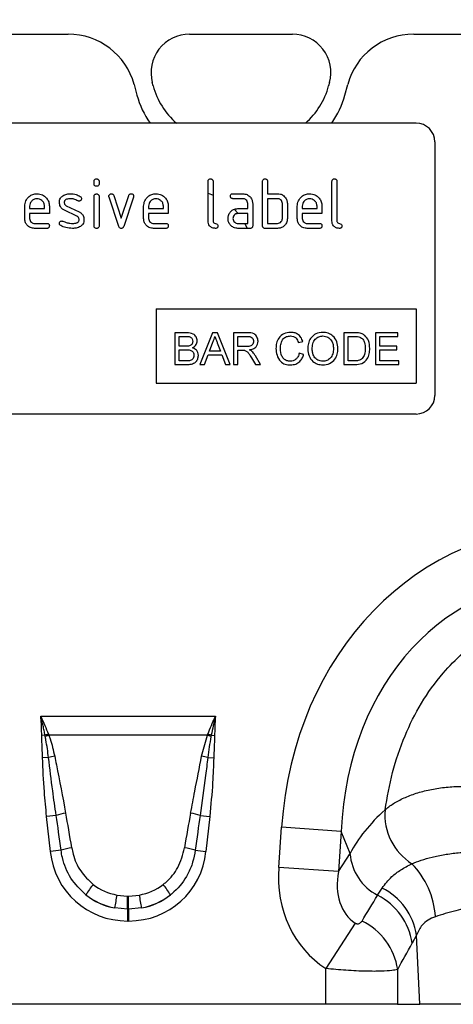
# Model space of a CAD drawing. Units: millimetres. Extents: x 3475 to 5337, y 3560 to 4579.
# Drawn here: x 4656 to 4726, y 4333 to 4492 of the extents above; entities that cross this region are included whole.
import ezdxf

# ---------------------------------------------------------------- set-up
doc = ezdxf.new("R2010")
doc.units = ezdxf.units.MM
doc.layers.add('3010214', color=7, linetype='Continuous')
doc.layers.add('DIMENSION', color=3, linetype='Continuous', true_color=0x00ff00)
doc.styles.add('SLDTEXTSTYLE0', font='TXT', dxfattribs={"width": 0.605})
doc.dimstyles.new('SLDDIMSTYLE0', dxfattribs={"dimtxt": 5, "dimasz": 5, "dimexe": 0, "dimexo": 0.0625, "dimgap": 1.25, "dimtad": 1, "dimdec": 0, "dimrnd": 1e-09, "dimzin": 12, "dimdsep": 46, "dimtxsty": 'SLDTEXTSTYLE0', "dimcen": 0.09, "dimadec": 0, "dimazin": 3, "dimtfac": 1, "dimtdec": 0, "dimtofl": 0, "dimtmove": 0, "dimatfit": 3, "dimfxl": 1, "dimfrac": 2, "dimtolj": 1, "dimtzin": 12, "dimarcsym": 0})

# ---------------------------------------------------------------- blocks, each defined once
blk = doc.blocks.new('*D78')
at = {"layer": 'Defpoints', "color": 0, "transparency": 16777216}
for p in [(4849.28, 4549.8), (3849.28, 4490.72), (4849.28, 4490.72)]:
    blk.add_point(p, dxfattribs=at)
at = {"layer": 'DIMENSION', "color": 0, "lineweight": -2, "transparency": 16777216}
for p, q in [((3849.28, 4490.78), (3849.28, 4549.8)), ((3859.28, 4549.8), (4839.28, 4549.8)), ((4849.28, 4490.78), (4849.28, 4549.8))]:
    blk.add_line(p, q, dxfattribs=at)
at = {"layer": 'DIMENSION', "color": 0, "transparency": 16777216}
for points in [[(3859.28, 4551.46), (3859.28, 4548.13), (3849.28, 4549.8)], [(4839.28, 4551.46), (4839.28, 4548.13), (4849.28, 4549.8)]]:
    blk.add_solid(points, dxfattribs=at)
at = {"layer": 'DIMENSION', "color": 0, "transparency": 16777216, "insert": (4349.28, 4572.8), "char_height": 18, "attachment_point": 2, "style": 'SLDTEXTSTYLE0'}
blk.add_mtext('\\A1;1000', dxfattribs=at)
blk = doc.blocks.new('1254620_002_Front_view')
for p, q in [((685.2, -25.15), (813.8, -25.15)), ((685.2, -25.15), (813.8, -25.15)), ((833.4, -25.15), (850.01, -25.15)), ((833.4, -25.15), (850.01, -25.15)), ((869.6, -25.15), (923.81, -25.15)), ((869.6, -25.15), (923.81, -25.15)), ((824.45, -33.27), (824.92, -35.02)), ((824.45, -33.27), (824.92, -35.02)), ((827.54, -33.52), (827.4, -32.97)), ((827.54, -33.52), (827.4, -32.97)), ((856.01, -32.97), (855.86, -33.52)), ((856.01, -32.97), (855.86, -33.52)), ((858.48, -35.02), (858.95, -33.27)), ((858.48, -35.02), (858.95, -33.27)), ((870, -39.54), (778, -39.54)), ((873, -42.54), (873, -83.54)), ((818, -49.34), (818, -48.94)), ((818.8, -48.94), (818.8, -49.34)), ((836.4, -55.34), (836.4, -48.94)), ((837.2, -48.94), (837.2, -55.34)), ((845.2, -56.14), (845.2, -48.94)), ((846, -48.94), (846, -50.94)), ((856.4, -55.34), (856.4, -48.94)), ((857.2, -48.94), (857.2, -55.34)), ((836.4, -50.87), (837.2, -51.15)), ((818, -56.14), (818, -51.37)), ((818.8, -51.37), (818.8, -56.14)), ((821.99, -56.21), (820.42, -51.47)), ((821.17, -51.21), (822.38, -54.87)), ((822.38, -54.87), (823.59, -51.21)), ((824.35, -51.47), (822.78, -56.21)), ((840.41, -50.94), (842, -50.94)), ((842, -51.74), (840.41, -51.74)), ((846, -50.94), (847.6, -50.94)), ((847.6, -51.74), (846, -51.74)), ((846, -51.74), (846, -55.74)), ((806.8, -54.94), (806.8, -52.94)), ((807.6, -52.94), (807.6, -53.34)), ((807.6, -53.34), (809.99, -53.34)), ((809.99, -53.34), (809.99, -52.94)), ((810.78, -52.94), (810.78, -54.14)), ((815.24, -54.59), (813.2, -53.61)), ((813.52, -52.87), (815.58, -53.87)), ((826, -54.94), (826, -52.94)), ((826.8, -52.94), (826.8, -53.34)), ((826.8, -53.34), (829.19, -53.34)), ((829.19, -53.34), (829.19, -52.94)), ((829.98, -52.94), (829.98, -54.14)), ((840.63, -53.43), (841.27, -54.14)), ((841.21, -53.34), (842.8, -53.34)), ((842.8, -53.34), (842.8, -52.54)), ((843.6, -52.54), (843.6, -56.14)), ((848.4, -54.94), (848.4, -52.54)), ((849.2, -52.54), (849.2, -54.94)), ((850.8, -54.94), (850.8, -52.94)), ((851.6, -52.94), (851.6, -53.34)), ((851.6, -53.34), (853.99, -53.34)), ((853.99, -53.34), (853.99, -52.94)), ((854.78, -52.94), (854.78, -54.14)), ((807.6, -54.14), (807.6, -54.94)), ((810.78, -54.14), (807.6, -54.14)), ((826.8, -54.14), (826.8, -54.94)), ((829.98, -54.14), (826.8, -54.14)), ((842.8, -54.14), (841.21, -54.14)), ((842.8, -55.74), (842.8, -54.14)), ((851.6, -54.14), (851.6, -54.94)), ((854.78, -54.14), (851.6, -54.14)), ((808.4, -55.74), (810.38, -55.74)), ((810.38, -56.54), (808.4, -56.54)), ((827.6, -55.74), (829.58, -55.74)), ((829.58, -56.54), (827.6, -56.54)), ((841.21, -55.74), (842.8, -55.74)), ((843.2, -56.54), (841.21, -56.54)), ((842.33, -55.74), (842.71, -56.54)), ((847.6, -56.54), (845.6, -56.54)), ((846, -55.74), (847.6, -55.74)), ((852.4, -55.74), (854.38, -55.74)), ((854.38, -56.54), (852.4, -56.54)), ((828, -69.54), (870, -69.54)), ((828, -69.54), (828, -81.54)), ((870, -69.54), (870, -81.54)), ((832.94, -73.4), (831.02, -73.4)), ((831.02, -73.4), (831.02, -78.54)), ((831.75, -74), (832.72, -74)), ((831.75, -75.58), (831.75, -74)), ((837.1, -73.4), (835.06, -78.54)), ((837.92, -73.4), (837.1, -73.4)), ((839.96, -78.54), (837.92, -73.4)), ((840.5, -73.4), (840.5, -78.54)), ((842.73, -73.4), (840.5, -73.4)), ((841.23, -74), (842.76, -74)), ((841.23, -75.64), (841.23, -74)), ((858.29, -73.4), (858.29, -78.54)), ((860.04, -73.4), (858.29, -73.4)), ((859.01, -74), (860.05, -74)), ((859.01, -77.95), (859.01, -74)), ((863.42, -73.4), (863.42, -78.54)), ((867.04, -73.4), (863.42, -73.4)), ((864.15, -74), (867.04, -74)), ((864.15, -75.58), (864.15, -74)), ((867.04, -74), (867.04, -73.4)), ((832.8, -75.58), (831.75, -75.58)), ((831.75, -76.17), (832.88, -76.17)), ((831.75, -77.95), (831.75, -76.17)), ((836.63, -76.37), (837.16, -74.95)), ((838.39, -76.37), (836.63, -76.37)), ((837.89, -75.02), (838.39, -76.37)), ((842.6, -75.64), (841.23, -75.64)), ((841.23, -76.24), (841.97, -76.24)), ((841.23, -78.54), (841.23, -76.24)), ((850.98, -74.99), (851.7, -74.83)), ((866.85, -75.58), (864.15, -75.58)), ((864.15, -76.17), (866.85, -76.17)), ((864.15, -77.95), (864.15, -76.17)), ((866.85, -76.17), (866.85, -75.58)), ((832.96, -77.95), (831.75, -77.95)), ((835.83, -78.54), (836.41, -76.96)), ((836.41, -76.96), (838.6, -76.96)), ((838.6, -76.96), (839.19, -78.54)), ((843.41, -77.46), (844.05, -78.54)), ((844.88, -78.54), (844.03, -77.12)), ((851.83, -76.9), (851.11, -76.73)), ((860.07, -77.95), (859.01, -77.95)), ((867.18, -77.95), (864.15, -77.95)), ((867.18, -78.54), (867.18, -77.95)), ((831.02, -78.54), (832.95, -78.54)), ((835.06, -78.54), (835.83, -78.54)), ((839.19, -78.54), (839.96, -78.54)), ((840.5, -78.54), (841.23, -78.54)), ((844.05, -78.54), (844.88, -78.54)), ((858.29, -78.54), (860.13, -78.54)), ((863.42, -78.54), (867.18, -78.54)), ((828, -81.54), (870, -81.54)), ((870, -86.54), (778, -86.54)), ((809.4, -135.4), (837.6, -135.4)), ((810.62, -138.27), (810.7, -138.47)), ((836.3, -138.47), (836.38, -138.27)), ((810.09, -138.47), (809.55, -138.48)), ((810.13, -138.69), (810.09, -138.47)), ((836.3, -138.47), (810.7, -138.47)), ((835.36, -141.85), (836.3, -138.47)), ((836.91, -138.47), (836.87, -138.69)), ((836.91, -138.47), (837.45, -138.48)), ((810.66, -142.07), (809.68, -142.09)), ((836.34, -142.07), (837.32, -142.09)), ((811.88, -151.41), (810.34, -151.57)), ((810.94, -157.23), (810.34, -151.57)), ((835.12, -151.41), (836.66, -151.57)), ((836.66, -151.57), (836.06, -157.23)), ((847.81, -159.81), (848.26, -153.34)), ((857.89, -154.01), (848.26, -153.34)), ((857.89, -154.01), (857.44, -160.48)), ((859.31, -157.59), (857.89, -154.01)), ((812.67, -157.05), (810.94, -157.23)), ((834.33, -157.05), (836.06, -157.23)), ((857.44, -160.48), (859.31, -157.59)), ((857.44, -160.48), (847.81, -159.81)), ((863.76, -164.33), (864.5, -163.15)), ((821.69, -164.28), (823.42, -164.44)), ((823.42, -164.44), (823.58, -164.44)), ((823.42, -166.56), (823.42, -164.44)), ((823.58, -164.44), (825.31, -164.28)), ((823.58, -166.56), (823.58, -164.44)), ((823.42, -166.56), (821.33, -166.37)), ((823.42, -166.56), (823.42, -168.48)), ((823.58, -166.56), (823.42, -166.56)), ((825.67, -166.37), (823.58, -166.56)), ((823.58, -166.56), (823.58, -168.48)), ((823.58, -168.48), (823.42, -168.48)), ((860.14, -168.81), (855.41, -176.16)), ((870.06, -170.76), (869.35, -172.08)), ((870.59, -181.94), (870.06, -170.76)), ((855.41, -181.94), (855.41, -176.16)), ((867, -176.32), (867, -181.94)), ((855.41, -181.94), (791.59, -181.94)), ((867, -181.94), (855.41, -181.94)), ((867, -181.94), (870.59, -181.94)), ((882.28, -181.94), (870.59, -181.94))]:
    blk.add_line(p, q)
for centre, radius, start, end in [((833.4, -31.36), 6.21, 90, 195), ((833.4, -31.36), 6.21, 90, 195), ((850.01, -31.36), 6.21, 345, 90), ((850.01, -31.36), 6.21, 345, 90), ((839.34, -30.36), 12.21, 195, 228.7386), ((839.34, -30.36), 12.21, 195, 228.7386), ((844.07, -30.36), 12.21, 311.2614, 345), ((844.07, -30.36), 12.21, 311.2614, 345), ((838.57, -31.36), 14.13, 195, 215.3675), ((838.57, -31.36), 14.13, 195, 215.3675), ((844.83, -31.36), 14.13, 324.6325, 345), ((844.83, -31.36), 14.13, 324.6325, 345), ((870, -42.54), 3, 0, 90), ((870, -83.54), 3, 270, 0), ((817.89, -158.67), 21.66, 109.6156, 111.1307), ((829.11, -158.67), 21.66, 68.8693, 70.3844), ((817.63, -157.5), 20.26, 110.0144, 111.7482), ((829.37, -157.5), 20.26, 68.2518, 69.9856), ((815.15, -159.41), 17.91, 101.2973, 104.5169), ((831.85, -159.41), 17.91, 75.4831, 78.7027), ((815.89, -164.85), 14.03, 100.1695, 106.6235), ((831.11, -164.85), 14.03, 73.3765, 79.8305), ((874.35, -151.29), 9.41, 175.2354, 237.5045), ((816.09, -168.29), 11.75, 98.2409, 106.9087), ((830.91, -168.29), 11.75, 73.0913, 81.7591), ((867.67, -156.9), 8.39, 184.7038, 242.2298), ((859.48, -168.72), 13.66, 3.9586, 44.0512), ((830.38, -172.71), 16.11, 141.0341, 148.3136), ((816.62, -172.71), 16.11, 31.6864, 38.9659), ((859.82, -172.41), 10.38, 9.1471, 63.1781), ((871.62, -174.02), 50.88, 168.9701, 171.3489), ((775.38, -174.02), 50.88, 8.6511, 11.0299), ((859.05, -173.62), 10.42, 8.5189, 63.1077), ((856.68, -177.87), 10.44, 8.5425, 64.014)]:
    blk.add_arc(centre, radius, start, end)
for centre, major_axis, ratio, start_param, end_param in [((813.73, -36.17), (10.32, 4.11), 0.990134, 6.166773, 7.471198), ((813.73, -36.17), (10.32, 4.11), 0.990134, 6.166773, 7.471198), ((869.67, -36.17), (10.32, -4.11), 0.990134, 1.95358, 3.258005), ((869.67, -36.17), (10.32, -4.11), 0.990134, 1.95358, 3.258005), ((901.44, -164.61), (22.5, -56.92), 0.849589, 2.817579, 4.199493), ((901.44, -164.61), (-19.38, 49.02), 0.79681, 5.959172, 7.341085), ((812.91, -175.77), (-4.13, 38.93), 0.102178, 5.214509, 5.389739), ((834.09, -175.77), (4.13, 38.93), 0.102178, 0.893446, 1.068676), ((900.18, -161.42), (42.67, 5.07), 0.56131, 2.471003, 2.775891), ((812.91, -175.97), (-4.11, 38.93), 0.051089, 5.214594, 5.389824), ((834.09, -175.97), (4.11, 38.93), 0.051089, 0.893361, 1.068591), ((824.24, -155.02), (9.25, 10.27), 0.940719, 2.438827, 3.844358), ((822.76, -155.02), (-9.25, 10.27), 0.940719, 2.438827, 3.844358), ((866.55, -158.85), (-11.17, -17.29), 0.874315, 5.274829, 6.285232), ((866.55, -158.85), (6.43, 9.95), 0.675424, 2.133237, 3.143639), ((823.73, -155.37), (8.02, 4.8), 0.959432, 3.502876, 3.968793), ((823.27, -155.37), (8.02, -4.8), 0.959432, 5.455985, 5.921902), ((824.24, -155.02), (7.99, 8.87), 0.921444, 3.192041, 3.657958), ((823.73, -155.58), (10.27, 4.58), 0.974203, 3.620006, 4.085923), ((822.76, -155.02), (-7.99, 8.87), 0.921444, 2.625227, 3.091144), ((823.27, -155.58), (10.27, -4.58), 0.974203, 5.338855, 5.804772), ((779.57, -293.51), (160.97, 261.33), 0.014827, 5.220352, 5.238536), ((789.23, -293.51), (151.2, 261.82), 0.032657, 5.195229, 5.213413)]:
    blk.add_ellipse(centre, major_axis=major_axis, ratio=ratio, start_param=start_param, end_param=end_param)
for points, knots in [([(818, -48.94), (818, -48.88), (818.01, -48.76), (818.11, -48.61), (818.26, -48.55), (818.35, -48.54), (818.4, -48.54)], [0, 0, 0, 0, 0.280747, 0.559078, 0.7793, 1, 1, 1, 1]), ([(818.4, -48.54), (818.46, -48.54), (818.58, -48.55), (818.73, -48.65), (818.79, -48.8), (818.8, -48.89), (818.8, -48.94)], [0, 0, 0, 0, 0.280669, 0.558898, 0.779069, 1, 1, 1, 1]), ([(836.4, -48.94), (836.4, -48.88), (836.41, -48.76), (836.51, -48.61), (836.66, -48.55), (836.75, -48.54), (836.8, -48.54)], [0, 0, 0, 0, 0.280763, 0.5590067, 0.7792527, 1, 1, 1, 1]), ([(836.8, -48.54), (836.86, -48.54), (836.98, -48.55), (837.13, -48.65), (837.19, -48.8), (837.2, -48.89), (837.2, -48.94)], [0, 0, 0, 0, 0.280669, 0.558931, 0.779165, 1, 1, 1, 1]), ([(845.2, -48.94), (845.2, -48.88), (845.21, -48.76), (845.31, -48.61), (845.46, -48.55), (845.55, -48.54), (845.6, -48.54)], [0, 0, 0, 0, 0.280763, 0.5590067, 0.7792527, 1, 1, 1, 1]), ([(845.6, -48.54), (845.66, -48.54), (845.78, -48.55), (845.93, -48.65), (845.99, -48.8), (846, -48.89), (846, -48.94)], [0, 0, 0, 0, 0.280669, 0.558931, 0.779165, 1, 1, 1, 1]), ([(856.4, -48.94), (856.4, -48.88), (856.41, -48.76), (856.51, -48.61), (856.66, -48.55), (856.75, -48.54), (856.8, -48.54)], [0, 0, 0, 0, 0.280763, 0.559007, 0.779253, 1, 1, 1, 1]), ([(856.8, -48.54), (856.86, -48.54), (856.98, -48.55), (857.13, -48.65), (857.19, -48.8), (857.2, -48.89), (857.2, -48.94)], [0, 0, 0, 0, 0.280669, 0.558931, 0.779165, 1, 1, 1, 1]), ([(818.4, -49.73), (818.34, -49.73), (818.22, -49.72), (818.07, -49.62), (818.01, -49.48), (818, -49.38), (818, -49.34)], [0, 0, 0, 0, 0.280602, 0.55855, 0.778688, 1, 1, 1, 1]), ([(818.8, -49.34), (818.8, -49.4), (818.79, -49.52), (818.69, -49.67), (818.54, -49.73), (818.45, -49.73), (818.4, -49.73)], [0, 0, 0, 0, 0.280653, 0.559015, 0.779223, 1, 1, 1, 1]), ([(806.8, -52.94), (806.83, -52.65), (806.9, -52.06), (807.45, -51.41), (808.1, -51), (808.56, -50.96), (808.79, -50.94)], [0, 0, 0, 0, 0.279553, 0.559352, 0.779634, 1, 1, 1, 1]), ([(808.79, -51.75), (808.62, -51.77), (808.26, -51.81), (807.88, -52.14), (807.64, -52.53), (807.61, -52.8), (807.6, -52.94)], [0, 0, 0, 0, 0.279532, 0.559299, 0.779622, 1, 1, 1, 1]), ([(808.79, -50.94), (809.09, -50.97), (809.68, -51.04), (810.33, -51.59), (810.72, -52.25), (810.76, -52.71), (810.78, -52.94)], [0, 0, 0, 0, 0.279581, 0.55926, 0.779571, 1, 1, 1, 1]), ([(809.99, -52.94), (809.97, -52.77), (809.93, -52.41), (809.6, -52.03), (809.21, -51.79), (808.93, -51.76), (808.79, -51.75)], [0, 0, 0, 0, 0.279524, 0.559345, 0.779653, 1, 1, 1, 1]), ([(812.4, -52.34), (812.4, -52.22), (812.42, -51.98), (812.58, -51.58), (812.82, -51.39), (812.96, -51.27)], [0, 0, 0, 0, 0.280743, 0.561096, 1, 1, 1, 1]), ([(813.2, -53.61), (813.07, -53.53), (812.81, -53.38), (812.47, -52.96), (812.42, -52.57), (812.4, -52.34)], [0, 0, 0, 0, 0.2810354, 0.561468, 1, 1, 1, 1]), ([(812.96, -51.27), (813.18, -51.16), (813.56, -50.96), (813.99, -50.95), (814.18, -50.94)], [0, 0, 0, 0, 0.55918, 1, 1, 1, 1]), ([(814.18, -51.74), (813.96, -51.75), (813.69, -51.76), (813.39, -51.91), (813.28, -52.02), (813.2, -52.17), (813.19, -52.28), (813.19, -52.34)], [0, 0, 0, 0, 0.49895, 0.624351, 0.74948, 0.874719, 1, 1, 1, 1]), ([(813.19, -52.34), (813.19, -52.4), (813.2, -52.52), (813.3, -52.73), (813.43, -52.82), (813.52, -52.87)], [0, 0, 0, 0, 0.280898, 0.562064, 1, 1, 1, 1]), ([(814.18, -50.94), (814.49, -50.96), (815.06, -51), (815.55, -51.27), (815.76, -51.38)], [0, 0, 0, 0, 0.559762, 1, 1, 1, 1]), ([(815.39, -52.09), (815.18, -51.98), (814.8, -51.78), (814.37, -51.75), (814.18, -51.74)], [0, 0, 0, 0, 0.559809, 1, 1, 1, 1]), ([(815.58, -52.13), (815.54, -52.13), (815.48, -52.13), (815.42, -52.1), (815.39, -52.09)], [0, 0, 0, 0, 0.559363, 1, 1, 1, 1]), ([(815.97, -51.74), (815.97, -51.79), (815.95, -51.91), (815.85, -52.04), (815.72, -52.12), (815.62, -52.13), (815.58, -52.13)], [0, 0, 0, 0, 0.279379, 0.559651, 0.779915, 1, 1, 1, 1]), ([(815.76, -51.38), (815.83, -51.43), (815.95, -51.52), (815.97, -51.67), (815.97, -51.74)], [0, 0, 0, 0, 0.559625, 1, 1, 1, 1]), ([(818, -51.37), (818, -51.31), (818.01, -51.19), (818.11, -51.04), (818.26, -50.98), (818.35, -50.97), (818.4, -50.97)], [0, 0, 0, 0, 0.280747, 0.559078, 0.7793, 1, 1, 1, 1]), ([(818.4, -50.97), (818.46, -50.97), (818.58, -50.98), (818.73, -51.08), (818.79, -51.23), (818.8, -51.32), (818.8, -51.37)], [0, 0, 0, 0, 0.280669, 0.558898, 0.779069, 1, 1, 1, 1]), ([(820.4, -51.34), (820.4, -51.28), (820.42, -51.16), (820.53, -51.03), (820.65, -50.95), (820.75, -50.94), (820.79, -50.94)], [0, 0, 0, 0, 0.279308, 0.558966, 0.779531, 1, 1, 1, 1]), ([(820.42, -51.47), (820.41, -51.44), (820.4, -51.4), (820.4, -51.36), (820.4, -51.34)], [0, 0, 0, 0, 0.559826, 1, 1, 1, 1]), ([(820.79, -50.94), (820.84, -50.94), (820.93, -50.95), (821.09, -51.03), (821.14, -51.15), (821.17, -51.21)], [0, 0, 0, 0, 0.281095, 0.562005, 1, 1, 1, 1]), ([(823.59, -51.21), (823.61, -51.17), (823.64, -51.08), (823.77, -50.96), (823.89, -50.95), (823.97, -50.94)], [0, 0, 0, 0, 0.280868, 0.561605, 1, 1, 1, 1]), ([(823.97, -50.94), (824.03, -50.94), (824.15, -50.95), (824.3, -51.05), (824.37, -51.19), (824.37, -51.29), (824.37, -51.34)], [0, 0, 0, 0, 0.2806, 0.558502, 0.778738, 1, 1, 1, 1]), ([(824.37, -51.34), (824.37, -51.36), (824.37, -51.41), (824.36, -51.45), (824.35, -51.47)], [0, 0, 0, 0, 0.559382, 1, 1, 1, 1]), ([(826, -52.94), (826.03, -52.65), (826.1, -52.06), (826.65, -51.41), (827.3, -51), (827.76, -50.96), (827.99, -50.94)], [0, 0, 0, 0, 0.279553, 0.559352, 0.779634, 1, 1, 1, 1]), ([(827.99, -51.75), (827.82, -51.77), (827.46, -51.81), (827.08, -52.14), (826.84, -52.53), (826.81, -52.8), (826.8, -52.94)], [0, 0, 0, 0, 0.279532, 0.559299, 0.779622, 1, 1, 1, 1]), ([(827.99, -50.94), (828.29, -50.97), (828.88, -51.04), (829.53, -51.59), (829.92, -52.25), (829.96, -52.71), (829.98, -52.94)], [0, 0, 0, 0, 0.279581, 0.55926, 0.779571, 1, 1, 1, 1]), ([(829.19, -52.94), (829.17, -52.77), (829.13, -52.41), (828.8, -52.03), (828.41, -51.79), (828.13, -51.76), (827.99, -51.75)], [0, 0, 0, 0, 0.279524, 0.559345, 0.779653, 1, 1, 1, 1]), ([(840.01, -51.34), (840.02, -51.28), (840.02, -51.16), (840.12, -51.01), (840.27, -50.95), (840.36, -50.94), (840.41, -50.94)], [0, 0, 0, 0, 0.280669, 0.558898, 0.779069, 1, 1, 1, 1]), ([(840.41, -51.74), (840.35, -51.74), (840.23, -51.73), (840.08, -51.63), (840.02, -51.48), (840.02, -51.39), (840.01, -51.34)], [0, 0, 0, 0, 0.280747, 0.559078, 0.7793, 1, 1, 1, 1]), ([(842, -50.94), (842.24, -50.97), (842.71, -51.02), (843.23, -51.46), (843.55, -51.98), (843.58, -52.36), (843.6, -52.54)], [0, 0, 0, 0, 0.279576, 0.559296, 0.779523, 1, 1, 1, 1]), ([(842.8, -52.54), (842.79, -52.42), (842.76, -52.19), (842.54, -51.92), (842.28, -51.76), (842.1, -51.75), (842, -51.74)], [0, 0, 0, 0, 0.27963, 0.559223, 0.779548, 1, 1, 1, 1]), ([(847.6, -50.94), (847.76, -50.95), (848.07, -50.97), (848.6, -51.2), (848.84, -51.53), (848.99, -51.74)], [0, 0, 0, 0, 0.280819, 0.561253, 1, 1, 1, 1]), ([(848.4, -52.54), (848.39, -52.42), (848.36, -52.18), (848.14, -51.92), (847.88, -51.76), (847.69, -51.75), (847.6, -51.74)], [0, 0, 0, 0, 0.279621, 0.559225, 0.779528, 1, 1, 1, 1]), ([(848.99, -51.74), (849.06, -51.88), (849.18, -52.13), (849.19, -52.42), (849.2, -52.54)], [0, 0, 0, 0, 0.559798, 1, 1, 1, 1]), ([(850.8, -52.94), (850.83, -52.65), (850.9, -52.06), (851.45, -51.41), (852.1, -51), (852.56, -50.96), (852.79, -50.94)], [0, 0, 0, 0, 0.2795526, 0.5593516, 0.7796344, 1, 1, 1, 1]), ([(852.79, -51.75), (852.62, -51.77), (852.26, -51.81), (851.88, -52.14), (851.64, -52.53), (851.61, -52.8), (851.6, -52.94)], [0, 0, 0, 0, 0.279532, 0.559299, 0.779622, 1, 1, 1, 1]), ([(852.79, -50.94), (853.09, -50.97), (853.68, -51.04), (854.33, -51.59), (854.72, -52.25), (854.76, -52.71), (854.78, -52.94)], [0, 0, 0, 0, 0.279581, 0.55926, 0.779571, 1, 1, 1, 1]), ([(853.99, -52.94), (853.97, -52.77), (853.93, -52.41), (853.6, -52.03), (853.21, -51.79), (852.93, -51.76), (852.79, -51.75)], [0, 0, 0, 0, 0.279524, 0.559345, 0.779653, 1, 1, 1, 1]), ([(815.58, -53.87), (815.71, -53.94), (815.96, -54.09), (816.31, -54.52), (816.35, -54.9), (816.37, -55.14)], [0, 0, 0, 0, 0.280963, 0.561328, 1, 1, 1, 1]), ([(839.83, -54.14), (839.91, -54), (840.09, -53.74), (840.56, -53.41), (840.96, -53.37), (841.21, -53.34)], [0, 0, 0, 0, 0.280755, 0.561071, 1, 1, 1, 1]), ([(808.4, -56.54), (808.16, -56.51), (807.69, -56.46), (807.16, -56.03), (806.85, -55.5), (806.82, -55.13), (806.8, -54.94)], [0, 0, 0, 0, 0.279619, 0.559267, 0.779559, 1, 1, 1, 1]), ([(807.6, -54.94), (807.61, -55.06), (807.64, -55.29), (807.86, -55.55), (808.12, -55.72), (808.3, -55.73), (808.4, -55.74)], [0, 0, 0, 0, 0.279457, 0.559355, 0.779724, 1, 1, 1, 1]), ([(812.4, -55.74), (812.4, -55.68), (812.42, -55.57), (812.53, -55.44), (812.65, -55.36), (812.75, -55.35), (812.79, -55.34)], [0, 0, 0, 0, 0.279305, 0.55917, 0.77957, 1, 1, 1, 1]), ([(812.79, -55.34), (812.82, -55.35), (812.87, -55.35), (812.92, -55.37), (812.94, -55.37)], [0, 0, 0, 0, 0.559329, 1, 1, 1, 1]), ([(812.94, -55.37), (813.05, -55.42), (813.24, -55.49), (813.43, -55.56), (813.51, -55.6)], [0, 0, 0, 0, 0.5599878, 1, 1, 1, 1]), ([(813.51, -55.6), (813.71, -55.64), (814.05, -55.72), (814.41, -55.74), (814.57, -55.74)], [0, 0, 0, 0, 0.559987, 1, 1, 1, 1]), ([(814.57, -55.74), (814.79, -55.73), (815.07, -55.73), (815.37, -55.57), (815.49, -55.46), (815.57, -55.31), (815.57, -55.2), (815.58, -55.14)], [0, 0, 0, 0, 0.499009, 0.624406, 0.749586, 0.874722, 1, 1, 1, 1]), ([(815.58, -55.14), (815.57, -55.08), (815.57, -54.95), (815.47, -54.74), (815.33, -54.65), (815.24, -54.59)], [0, 0, 0, 0, 0.28088, 0.561791, 1, 1, 1, 1]), ([(816.37, -55.14), (816.35, -55.39), (816.3, -55.83), (815.95, -56.11), (815.8, -56.23)], [0, 0, 0, 0, 0.559131, 1, 1, 1, 1]), ([(827.6, -56.54), (827.36, -56.51), (826.89, -56.46), (826.36, -56.03), (826.05, -55.5), (826.02, -55.13), (826, -54.94)], [0, 0, 0, 0, 0.2796189, 0.559267, 0.7795589, 1, 1, 1, 1]), ([(826.8, -54.94), (826.81, -55.06), (826.84, -55.29), (827.06, -55.55), (827.32, -55.72), (827.5, -55.73), (827.6, -55.74)], [0, 0, 0, 0, 0.279457, 0.559355, 0.779724, 1, 1, 1, 1]), ([(837.6, -56.54), (837.42, -56.52), (837.06, -56.49), (836.64, -56.18), (836.43, -55.76), (836.41, -55.48), (836.4, -55.34)], [0, 0, 0, 0, 0.2800799, 0.559069, 0.7792014, 1, 1, 1, 1]), ([(837.2, -55.34), (837.2, -55.39), (837.21, -55.5), (837.35, -55.67), (837.6, -55.74), (837.85, -55.82), (837.98, -55.99), (837.99, -56.09), (838, -56.14)], [0, 0, 0, 0, 0.125305, 0.250335, 0.499896, 0.749686, 0.874716, 1, 1, 1, 1]), ([(839.62, -54.94), (839.63, -54.78), (839.65, -54.5), (839.77, -54.25), (839.83, -54.14)], [0, 0, 0, 0, 0.55981, 1, 1, 1, 1]), ([(841.21, -56.54), (840.97, -56.51), (840.5, -56.46), (839.98, -56.02), (839.66, -55.5), (839.63, -55.13), (839.62, -54.94)], [0, 0, 0, 0, 0.279642, 0.559234, 0.779508, 1, 1, 1, 1]), ([(841.21, -54.14), (841.09, -54.15), (840.86, -54.18), (840.6, -54.4), (840.44, -54.66), (840.42, -54.85), (840.41, -54.94)], [0, 0, 0, 0, 0.279478, 0.559304, 0.77968, 1, 1, 1, 1]), ([(840.41, -54.94), (840.43, -55.06), (840.46, -55.29), (840.67, -55.55), (840.93, -55.72), (841.12, -55.73), (841.21, -55.74)], [0, 0, 0, 0, 0.279457, 0.559355, 0.779724, 1, 1, 1, 1]), ([(849.2, -54.94), (849.17, -55.18), (849.12, -55.65), (848.69, -56.18), (848.16, -56.49), (847.79, -56.53), (847.6, -56.54)], [0, 0, 0, 0, 0.2796239, 0.5592862, 0.7795747, 1, 1, 1, 1]), ([(847.6, -55.74), (847.72, -55.73), (847.95, -55.7), (848.22, -55.48), (848.38, -55.22), (848.39, -55.03), (848.4, -54.94)], [0, 0, 0, 0, 0.279574, 0.559225, 0.779646, 1, 1, 1, 1]), ([(852.4, -56.54), (852.16, -56.51), (851.69, -56.46), (851.16, -56.03), (850.85, -55.5), (850.82, -55.13), (850.8, -54.94)], [0, 0, 0, 0, 0.279619, 0.559267, 0.779559, 1, 1, 1, 1]), ([(851.6, -54.94), (851.61, -55.06), (851.64, -55.29), (851.86, -55.55), (852.12, -55.72), (852.3, -55.73), (852.4, -55.74)], [0, 0, 0, 0, 0.279457, 0.559355, 0.779724, 1, 1, 1, 1]), ([(857.6, -56.54), (857.42, -56.52), (857.06, -56.49), (856.64, -56.18), (856.43, -55.76), (856.41, -55.48), (856.4, -55.34)], [0, 0, 0, 0, 0.28008, 0.559069, 0.779201, 1, 1, 1, 1]), ([(857.2, -55.34), (857.2, -55.39), (857.21, -55.5), (857.35, -55.67), (857.6, -55.74), (857.85, -55.82), (857.98, -55.99), (857.99, -56.09), (858, -56.14)], [0, 0, 0, 0, 0.125305, 0.250335, 0.499896, 0.749686, 0.874716, 1, 1, 1, 1]), ([(810.38, -55.74), (810.44, -55.74), (810.57, -55.75), (810.71, -55.85), (810.78, -56), (810.78, -56.09), (810.78, -56.14)], [0, 0, 0, 0, 0.280653, 0.559015, 0.779223, 1, 1, 1, 1]), ([(810.78, -56.14), (810.78, -56.2), (810.77, -56.32), (810.67, -56.47), (810.53, -56.53), (810.43, -56.54), (810.38, -56.54)], [0, 0, 0, 0, 0.280602, 0.55855, 0.778688, 1, 1, 1, 1]), ([(812.62, -56.1), (812.55, -56.05), (812.42, -55.96), (812.4, -55.81), (812.4, -55.74)], [0, 0, 0, 0, 0.559449, 1, 1, 1, 1]), ([(814.54, -56.54), (814.17, -56.53), (813.49, -56.5), (812.89, -56.22), (812.62, -56.1)], [0, 0, 0, 0, 0.560159, 1, 1, 1, 1]), ([(815.8, -56.23), (815.58, -56.34), (815.18, -56.52), (814.74, -56.54), (814.54, -56.54)], [0, 0, 0, 0, 0.559035, 1, 1, 1, 1]), ([(818.4, -56.54), (818.34, -56.54), (818.22, -56.53), (818.07, -56.43), (818.01, -56.28), (818, -56.19), (818, -56.14)], [0, 0, 0, 0, 0.280602, 0.55855, 0.778688, 1, 1, 1, 1]), ([(818.8, -56.14), (818.8, -56.2), (818.79, -56.32), (818.69, -56.47), (818.54, -56.53), (818.45, -56.54), (818.4, -56.54)], [0, 0, 0, 0, 0.280653, 0.559015, 0.779223, 1, 1, 1, 1]), ([(822.38, -56.54), (822.33, -56.54), (822.23, -56.53), (822.07, -56.41), (822.02, -56.29), (821.99, -56.21)], [0, 0, 0, 0, 0.280091, 0.561469, 1, 1, 1, 1]), ([(822.78, -56.21), (822.76, -56.26), (822.73, -56.35), (822.63, -56.47), (822.51, -56.53), (822.43, -56.54), (822.38, -56.54)], [0, 0, 0, 0, 0.280137, 0.559877, 0.779607, 1, 1, 1, 1]), ([(829.58, -55.74), (829.64, -55.74), (829.77, -55.75), (829.91, -55.85), (829.98, -56), (829.98, -56.09), (829.98, -56.14)], [0, 0, 0, 0, 0.280653, 0.559015, 0.779223, 1, 1, 1, 1]), ([(829.98, -56.14), (829.98, -56.2), (829.97, -56.32), (829.87, -56.47), (829.73, -56.53), (829.63, -56.54), (829.58, -56.54)], [0, 0, 0, 0, 0.2806015, 0.5585498, 0.7786882, 1, 1, 1, 1]), ([(838, -56.14), (837.99, -56.2), (837.99, -56.32), (837.89, -56.47), (837.74, -56.53), (837.65, -56.54), (837.6, -56.54)], [0, 0, 0, 0, 0.280602, 0.55855, 0.778688, 1, 1, 1, 1]), ([(843.6, -56.14), (843.6, -56.2), (843.59, -56.32), (843.49, -56.47), (843.34, -56.53), (843.25, -56.54), (843.2, -56.54)], [0, 0, 0, 0, 0.280596, 0.558566, 0.778787, 1, 1, 1, 1]), ([(845.6, -56.54), (845.54, -56.54), (845.42, -56.53), (845.27, -56.43), (845.21, -56.28), (845.2, -56.19), (845.2, -56.14)], [0, 0, 0, 0, 0.280711, 0.558625, 0.778846, 1, 1, 1, 1]), ([(854.38, -55.74), (854.44, -55.74), (854.57, -55.75), (854.71, -55.85), (854.78, -56), (854.78, -56.09), (854.78, -56.14)], [0, 0, 0, 0, 0.280653, 0.559015, 0.779223, 1, 1, 1, 1]), ([(854.78, -56.14), (854.78, -56.2), (854.77, -56.32), (854.67, -56.47), (854.53, -56.53), (854.43, -56.54), (854.38, -56.54)], [0, 0, 0, 0, 0.280602, 0.55855, 0.778688, 1, 1, 1, 1]), ([(858, -56.14), (857.99, -56.2), (857.99, -56.32), (857.89, -56.47), (857.74, -56.53), (857.65, -56.54), (857.6, -56.54)], [0, 0, 0, 0, 0.280602, 0.55855, 0.778688, 1, 1, 1, 1]), ([(832.72, -74), (833.01, -73.99), (833.38, -73.97), (833.72, -74.21), (833.88, -74.45), (833.9, -74.66), (833.92, -74.8)], [0, 0, 0, 0, 0.499756, 0.624981, 0.750488, 1, 1, 1, 1]), ([(834.64, -74.74), (834.61, -74.51), (834.53, -74.06), (833.91, -73.45), (833.31, -73.42), (832.94, -73.4)], [0, 0, 0, 0, 0.279967, 0.559633, 1, 1, 1, 1]), ([(833.87, -75.84), (833.99, -75.78), (834.22, -75.65), (834.55, -75.29), (834.61, -74.94), (834.64, -74.74)], [0, 0, 0, 0, 0.281363, 0.56221, 1, 1, 1, 1]), ([(837.16, -74.95), (837.24, -74.77), (837.39, -74.47), (837.47, -74.14), (837.51, -74)], [0, 0, 0, 0, 0.559975, 1, 1, 1, 1]), ([(837.51, -74), (837.58, -74.19), (837.71, -74.53), (837.83, -74.87), (837.89, -75.02)], [0, 0, 0, 0, 0.559998, 1, 1, 1, 1]), ([(844.46, -74.79), (844.43, -74.55), (844.37, -74.08), (843.75, -73.41), (843.12, -73.41), (842.73, -73.4)], [0, 0, 0, 0, 0.28058, 0.55933, 1, 1, 1, 1]), ([(842.76, -74), (842.89, -74), (843.16, -74.01), (843.51, -74.19), (843.7, -74.49), (843.72, -74.7), (843.73, -74.8)], [0, 0, 0, 0, 0.281111, 0.559739, 0.779685, 1, 1, 1, 1]), ([(843.09, -76.17), (843.29, -76.13), (843.69, -76.05), (844.16, -75.72), (844.42, -75.26), (844.44, -74.95), (844.46, -74.79)], [0, 0, 0, 0, 0.280721, 0.559709, 0.77969, 1, 1, 1, 1]), ([(849.72, -73.34), (849.35, -73.38), (848.61, -73.47), (847.79, -74.18), (847.41, -75.06), (847.37, -75.64), (847.35, -75.93)], [0, 0, 0, 0, 0.279748, 0.558427, 0.778969, 1, 1, 1, 1]), ([(848.08, -75.93), (848.1, -75.66), (848.13, -75.12), (848.45, -74.41), (849.04, -73.98), (849.47, -73.95), (849.69, -73.93)], [0, 0, 0, 0, 0.281158, 0.560247, 0.779804, 1, 1, 1, 1]), ([(849.69, -73.93), (849.85, -73.94), (850.19, -73.97), (850.72, -74.32), (850.88, -74.73), (850.98, -74.99)], [0, 0, 0, 0, 0.280694, 0.560413, 1, 1, 1, 1]), ([(851.7, -74.83), (851.61, -74.59), (851.44, -74.12), (850.91, -73.63), (850.31, -73.37), (849.92, -73.35), (849.72, -73.34)], [0, 0, 0, 0, 0.280034, 0.559432, 0.779521, 1, 1, 1, 1]), ([(854.93, -73.34), (854.54, -73.38), (853.77, -73.46), (852.94, -74.22), (852.54, -75.14), (852.51, -75.74), (852.49, -76.04)], [0, 0, 0, 0, 0.279561, 0.558626, 0.779012, 1, 1, 1, 1]), ([(853.21, -76.05), (853.22, -75.76), (853.25, -75.18), (853.62, -74.43), (854.25, -74), (854.71, -73.95), (854.93, -73.93)], [0, 0, 0, 0, 0.281196, 0.559716, 0.779864, 1, 1, 1, 1]), ([(857.36, -75.98), (857.33, -75.6), (857.27, -74.85), (856.67, -73.94), (855.82, -73.42), (855.23, -73.37), (854.93, -73.34)], [0, 0, 0, 0, 0.280402, 0.559503, 0.779637, 1, 1, 1, 1]), ([(854.93, -73.93), (855.21, -73.97), (855.78, -74.05), (856.35, -74.64), (856.6, -75.32), (856.63, -75.76), (856.64, -75.98)], [0, 0, 0, 0, 0.279108, 0.557988, 0.778771, 1, 1, 1, 1]), ([(860.95, -73.48), (860.78, -73.45), (860.48, -73.41), (860.18, -73.4), (860.04, -73.4)], [0, 0, 0, 0, 0.559733, 1, 1, 1, 1]), ([(860.05, -74), (860.21, -74), (860.5, -74), (860.78, -74.07), (860.9, -74.1)], [0, 0, 0, 0, 0.56051, 1, 1, 1, 1]), ([(860.9, -74.1), (861.07, -74.21), (861.41, -74.43), (861.74, -75.1), (861.76, -75.62), (861.78, -75.93)], [0, 0, 0, 0, 0.278696, 0.558864, 1, 1, 1, 1]), ([(861.7, -73.85), (861.57, -73.75), (861.34, -73.58), (861.07, -73.51), (860.95, -73.48)], [0, 0, 0, 0, 0.559615, 1, 1, 1, 1]), ([(862.5, -75.94), (862.48, -75.5), (862.43, -74.71), (861.92, -74.11), (861.7, -73.85)], [0, 0, 0, 0, 0.560981, 1, 1, 1, 1]), ([(833.42, -75.52), (833.31, -75.54), (833.1, -75.58), (832.9, -75.58), (832.8, -75.58)], [0, 0, 0, 0, 0.559459, 1, 1, 1, 1]), ([(832.88, -76.17), (833.18, -76.17), (833.56, -76.17), (833.91, -76.45), (834.08, -76.69), (834.1, -76.91), (834.12, -77.06)], [0, 0, 0, 0, 0.498846, 0.624454, 0.750198, 1, 1, 1, 1]), ([(833.92, -74.8), (833.91, -74.89), (833.9, -75.06), (833.79, -75.29), (833.62, -75.44), (833.49, -75.49), (833.42, -75.52)], [0, 0, 0, 0, 0.280244, 0.559695, 0.779758, 1, 1, 1, 1]), ([(834.84, -77.07), (834.83, -76.91), (834.8, -76.6), (834.48, -76.1), (834.1, -75.94), (833.87, -75.84)], [0, 0, 0, 0, 0.2808798, 0.5614736, 1, 1, 1, 1]), ([(841.97, -76.24), (842.04, -76.24), (842.16, -76.24), (842.28, -76.25), (842.33, -76.26)], [0, 0, 0, 0, 0.56011, 1, 1, 1, 1]), ([(842.33, -76.26), (842.47, -76.32), (842.76, -76.45), (843.07, -76.92), (843.28, -77.25), (843.41, -77.46)], [0, 0, 0, 0, 0.278201, 0.558672, 1, 1, 1, 1]), ([(843.73, -74.8), (843.72, -74.9), (843.7, -75.1), (843.55, -75.37), (843.19, -75.64), (842.85, -75.64), (842.6, -75.64)], [0, 0, 0, 0, 0.18699, 0.373845, 0.560268, 1, 1, 1, 1]), ([(843.49, -76.42), (843.42, -76.37), (843.3, -76.27), (843.16, -76.2), (843.09, -76.17)], [0, 0, 0, 0, 0.559669, 1, 1, 1, 1]), ([(847.35, -75.93), (847.39, -76.31), (847.45, -77.07), (847.97, -78.03), (848.84, -78.56), (849.44, -78.59), (849.73, -78.61)], [0, 0, 0, 0, 0.28068, 0.559986, 0.77938, 1, 1, 1, 1]), ([(849.67, -78.01), (849.48, -78), (849.11, -77.96), (848.62, -77.67), (848.15, -77), (848.11, -76.37), (848.08, -75.93)], [0, 0, 0, 0, 0.186965, 0.373837, 0.560523, 1, 1, 1, 1]), ([(852.49, -76.04), (852.53, -76.41), (852.61, -77.15), (853.22, -78.03), (854.05, -78.53), (854.64, -78.58), (854.93, -78.61)], [0, 0, 0, 0, 0.280155, 0.55943, 0.779617, 1, 1, 1, 1]), ([(854.92, -78.01), (854.65, -77.98), (854.1, -77.91), (853.52, -77.35), (853.25, -76.69), (853.23, -76.26), (853.21, -76.05)], [0, 0, 0, 0, 0.279186, 0.558445, 0.77893, 1, 1, 1, 1]), ([(856.64, -75.98), (856.62, -76.26), (856.59, -76.82), (856.2, -77.52), (855.59, -77.95), (855.15, -77.99), (854.92, -78.01)], [0, 0, 0, 0, 0.2808394, 0.5599747, 0.7798607, 1, 1, 1, 1]), ([(854.93, -78.61), (855.3, -78.56), (856.06, -78.47), (856.89, -77.76), (857.3, -76.87), (857.34, -76.28), (857.36, -75.98)], [0, 0, 0, 0, 0.279744, 0.558498, 0.779065, 1, 1, 1, 1]), ([(860.13, -78.54), (860.51, -78.52), (861.27, -78.49), (862.11, -77.74), (862.45, -76.83), (862.48, -76.24), (862.5, -75.94)], [0, 0, 0, 0, 0.280578, 0.557944, 0.778763, 1, 1, 1, 1]), ([(861.78, -75.93), (861.77, -76.27), (861.75, -76.87), (861.42, -77.37), (861.28, -77.58)], [0, 0, 0, 0, 0.561257, 1, 1, 1, 1]), ([(832.95, -78.54), (833.2, -78.53), (833.71, -78.52), (834.39, -78.23), (834.77, -77.67), (834.82, -77.27), (834.84, -77.07)], [0, 0, 0, 0, 0.2812825, 0.5601676, 0.7799883, 1, 1, 1, 1]), ([(833.4, -77.92), (833.32, -77.93), (833.17, -77.95), (833.03, -77.95), (832.96, -77.95)], [0, 0, 0, 0, 0.5598318, 1, 1, 1, 1]), ([(834.12, -77.06), (834.11, -77.17), (834.09, -77.4), (833.92, -77.69), (833.67, -77.86), (833.49, -77.9), (833.4, -77.92)], [0, 0, 0, 0, 0.2800327, 0.5595586, 0.7793309, 1, 1, 1, 1]), ([(844.03, -77.12), (843.95, -76.98), (843.79, -76.73), (843.58, -76.52), (843.49, -76.42)], [0, 0, 0, 0, 0.560029, 1, 1, 1, 1]), ([(851.11, -76.73), (851.06, -76.92), (850.95, -77.3), (850.59, -77.74), (850.13, -77.98), (849.82, -78), (849.67, -78.01)], [0, 0, 0, 0, 0.280491, 0.559766, 0.77972, 1, 1, 1, 1]), ([(849.73, -78.61), (850.01, -78.58), (850.56, -78.54), (851.22, -78.1), (851.64, -77.52), (851.77, -77.1), (851.83, -76.9)], [0, 0, 0, 0, 0.27993, 0.559196, 0.779393, 1, 1, 1, 1]), ([(861.28, -77.58), (861.19, -77.66), (861, -77.82), (860.57, -77.93), (860.26, -77.94), (860.07, -77.95)], [0, 0, 0, 0, 0.279373, 0.559396, 1, 1, 1, 1]), ([(864.98, -150.51), (865.33, -148.51), (866.02, -144.5), (867.99, -138.66), (870.71, -133.22), (873.91, -128.73), (877.46, -125.11), (880.99, -122.39), (884.77, -120.26), (888.7, -118.7), (892.84, -117.66), (895.7, -117.45), (897.13, -117.35)], [0, 0, 0, 0, 0.129779, 0.259448, 0.378035, 0.496501, 0.585708, 0.67488, 0.755466, 0.836046, 0.918017, 1, 1, 1, 1]), ([(810.09, -138.47), (810.04, -138.21), (809.94, -137.7), (809.77, -136.93), (809.6, -136.18), (809.47, -135.67), (809.4, -135.42), (809.4, -135.4)], [0, 0, 0, 0, 0.251919, 0.503941, 0.746214, 0.988596, 1, 1, 1, 1]), ([(809.4, -135.4), (809.41, -135.41), (809.63, -135.9), (810.06, -136.85), (810.44, -137.8), (810.62, -138.27)], [0, 0, 0, 0, 0.011106, 0.5141355, 1, 1, 1, 1]), ([(809.55, -138.48), (809.54, -138.07), (809.52, -137.24), (809.47, -136.22), (809.42, -135.61), (809.4, -135.42), (809.4, -135.4)], [0, 0, 0, 0, 0.403414, 0.807117, 0.988466, 1, 1, 1, 1]), ([(836.38, -138.27), (836.56, -137.8), (836.9, -136.95), (837.32, -136.01), (837.54, -135.52), (837.59, -135.41), (837.6, -135.4)], [0, 0, 0, 0, 0.485847, 0.885229, 0.98887, 1, 1, 1, 1]), ([(837.6, -135.4), (837.6, -135.42), (837.33, -136.43), (837.12, -137.46), (836.91, -138.47)], [0, 0, 0, 0, 0.011428, 1, 1, 1, 1]), ([(837.6, -135.4), (837.6, -135.42), (837.58, -135.61), (837.53, -136.22), (837.48, -137.24), (837.46, -138.07), (837.45, -138.48)], [0, 0, 0, 0, 0.011534, 0.192883, 0.596276, 1, 1, 1, 1]), ([(809.68, -142.09), (809.67, -141.71), (809.64, -140.87), (809.59, -139.72), (809.56, -138.89), (809.55, -138.53), (809.55, -138.48)], [0, 0, 0, 0, 0.3128714, 0.7025921, 0.9581523, 1, 1, 1, 1]), ([(810.66, -142.07), (810.53, -141.11), (810.37, -139.98), (810.16, -138.86), (810.13, -138.69)], [0, 0, 0, 0, 0.847081, 1, 1, 1, 1]), ([(810.7, -138.47), (810.77, -138.66), (811.16, -139.76), (811.42, -140.9), (811.64, -141.85)], [0, 0, 0, 0, 0.174843, 1, 1, 1, 1]), ([(836.87, -138.69), (836.77, -139.24), (836.56, -140.36), (836.42, -141.5), (836.34, -142.07)], [0, 0, 0, 0, 0.493577, 1, 1, 1, 1]), ([(837.45, -138.48), (837.45, -138.53), (837.44, -138.89), (837.41, -139.72), (837.36, -140.87), (837.33, -141.71), (837.32, -142.09)], [0, 0, 0, 0, 0.041848, 0.297408, 0.687129, 1, 1, 1, 1]), ([(810.34, -151.57), (810.21, -150.24), (809.89, -147.09), (809.75, -143.92), (809.68, -142.09)], [0, 0, 0, 0, 0.420944, 1, 1, 1, 1]), ([(811.88, -151.41), (811.69, -150.09), (811.24, -146.98), (810.87, -143.87), (810.66, -142.07)], [0, 0, 0, 0, 0.424245, 1, 1, 1, 1]), ([(811.64, -141.85), (811.73, -142.31), (812.34, -145.37), (812.92, -148.43), (813.41, -151.04)], [0, 0, 0, 0, 0.150157, 1, 1, 1, 1]), ([(833.59, -151.04), (833.81, -149.87), (834.39, -146.8), (834.99, -143.73), (835.36, -141.85)], [0, 0, 0, 0, 0.383435, 1, 1, 1, 1]), ([(836.34, -142.07), (836.23, -143.03), (835.87, -146.15), (835.43, -149.26), (835.12, -151.41)], [0, 0, 0, 0, 0.3077855, 1, 1, 1, 1]), ([(837.32, -142.09), (837.27, -143.42), (837.15, -146.59), (836.84, -149.74), (836.66, -151.57)], [0, 0, 0, 0, 0.4210449, 1, 1, 1, 1]), ([(864.98, -150.51), (865.12, -150.39), (865.68, -149.91), (866.88, -149.13), (868.7, -148.27), (870.77, -147.57), (873.04, -147.07), (875.44, -146.76), (877.09, -146.73), (877.92, -146.72)], [0, 0, 0, 0, 0.052911, 0.21089, 0.368866, 0.526404, 0.683941, 0.84197, 1, 1, 1, 1]), ([(816.67, -164.25), (815.8, -163.4), (814.06, -161.71), (812.99, -159.02), (812.73, -157.45), (812.67, -157.05)], [0, 0, 0, 0, 0.430547, 0.856442, 1, 1, 1, 1]), ([(814.4, -156.66), (814.47, -157), (814.73, -158.31), (815.67, -160.51), (817.13, -161.89), (817.85, -162.58)], [0, 0, 0, 0, 0.146384, 0.574446, 1, 1, 1, 1]), ([(829.15, -162.58), (829.31, -162.45), (830.25, -161.69), (831.77, -159.82), (832.31, -157.75), (832.6, -156.66)], [0, 0, 0, 0, 0.0878, 0.519472, 1, 1, 1, 1]), ([(834.33, -157.05), (834.21, -157.7), (833.98, -159.02), (832.98, -161.39), (831.65, -163.15), (830.52, -164.09), (830.33, -164.25)], [0, 0, 0, 0, 0.234383, 0.476215, 0.910952, 1, 1, 1, 1]), ([(869.3, -159.23), (869.3, -159.23), (869.76, -159.03), (870.78, -158.65), (872.25, -158.23), (873.88, -157.86), (875.65, -157.55), (877.16, -157.4), (877.92, -157.33)], [0, 0, 0, 0, 0.00159, 0.217725, 0.433804, 0.54554, 0.772754, 1, 1, 1, 1]), ([(864.5, -163.15), (864.98, -162.52), (865.79, -161.46), (867.48, -160.18), (868.69, -159.55), (869.3, -159.23)], [0, 0, 0, 0, 0.421202, 0.708816, 1, 1, 1, 1]), ([(879.56, -166.11), (878.48, -166.34), (876.76, -166.7), (874.62, -167.29), (873.62, -167.62), (873.11, -167.78)], [0, 0, 0, 0, 0.451089, 0.7216, 1, 1, 1, 1]), ([(860.14, -168.81), (860.19, -168.83), (860.27, -168.88), (860.41, -168.92), (860.55, -168.93), (860.74, -168.91), (860.94, -168.82), (861.12, -168.67), (861.21, -168.55), (861.25, -168.48)], [0, 0, 0, 0, 0.074796, 0.139184, 0.231884, 0.324558, 0.537902, 0.771103, 1, 1, 1, 1]), ([(873.11, -167.78), (872.69, -167.95), (871.85, -168.29), (870.73, -169.24), (870.31, -170.19), (870.06, -170.76)], [0, 0, 0, 0, 0.279662, 0.570536, 1, 1, 1, 1]), ([(867, -176.32), (866.72, -176.38), (866.12, -176.51), (864.39, -176.62), (861.89, -176.62), (858.78, -176.49), (856.5, -176.27), (855.41, -176.16)], [0, 0, 0, 0, 0.168874, 0.358381, 0.563732, 0.791971, 1, 1, 1, 1])]:
    blk.add_open_spline(points, degree=3, knots=knots)

msp = doc.modelspace()

# ---------------------------------------------------------------- block references
at = {"layer": '3010214'}
msp.add_blockref('1254620_002_Front_view', (3849.78, 4514.66), dxfattribs=at)

# ---------------------------------------------------------------- dimensions: what is measured, and where the dimension line sits
at = {"layer": 'DIMENSION'}
dim = msp.add_linear_dim(base=(4849.28, 4549.8), p1=(3849.28, 4490.72), p2=(4849.28, 4490.72), dimstyle='SLDDIMSTYLE0', override={"dimtxt": 18, "dimasz": 10, "dimgap": 5}, dxfattribs=at)
dim.commit()
dim.dimension.update_dxf_attribs({"geometry": '*D78', "text_midpoint": (4349.28, 4549.8), "dimtype": 160})

doc.saveas('drawing.dxf')
